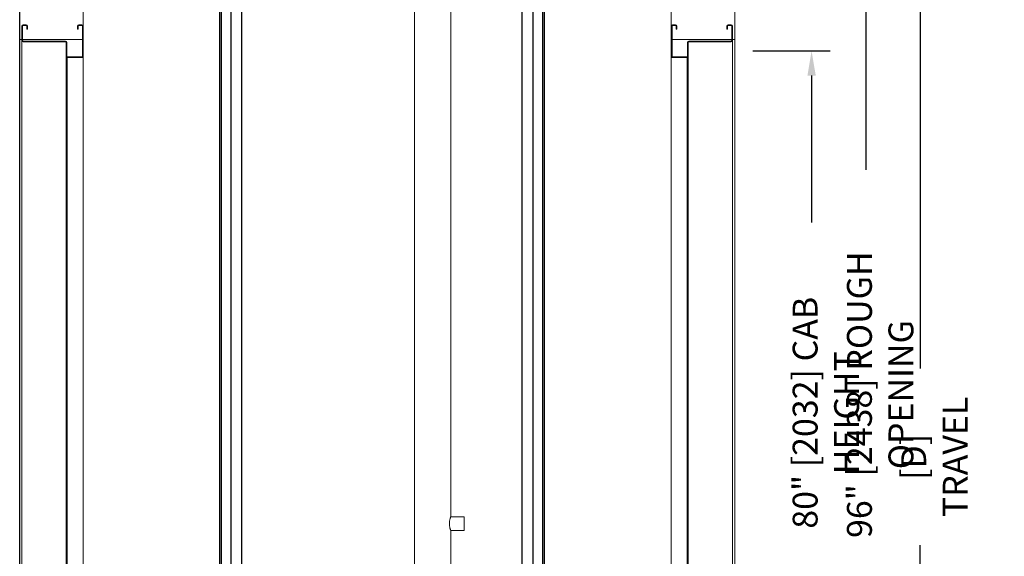
# Model space of a CAD drawing. Units: inches. Extents: x 87 to 1822, y -41 to 475.
# Drawn here: x 930 to 1039, y 93 to 153 of the extents above; entities that cross this region are included whole.
import ezdxf

# ---------------------------------------------------------------- set-up
doc = ezdxf.new("R2010")
doc.units = ezdxf.units.IN
doc.header["$MEASUREMENT"] = 0
doc.header["$PDSIZE"] = -1
for name, color, linetype in [('S1-A-RIGHT-0', 7, 'Continuous'), ('S1-A-RIGHT-3', 3, 'Continuous'), ('S1-A-RIGHT-ANGLAIS-4', 4, 'Continuous')]:
    doc.layers.add(name, color=color, linetype=linetype)
doc.styles.add('ROMANS', font='ROMANS.shx', dxfattribs={"width": 0.8})
doc.dimstyles.new('125', dxfattribs={"dimtxt": 0.125, "dimasz": 0.125, "dimexe": 0.093, "dimexo": 0.093, "dimgap": 0.0325, "dimtad": 0, "dimdec": 4, "dimzin": 3, "dimdsep": 46, "dimlunit": 5, "dimtxsty": 'ROMANS', "dimcen": 0, "dimclrt": 3, "dimadec": 0, "dimazin": 0, "dimtfac": 1, "dimtdec": 4, "dimtofl": 0, "dimtmove": 0, "dimatfit": 3, "dimfxl": 0, "dimfrac": 2, "dimtolj": 1, "dimtzin": 0, "dimarcsym": 0})

# ---------------------------------------------------------------- blocks, each defined once
blk = doc.blocks.new('*D17')
at = {"layer": 'Defpoints', "color": 0}
for p in [(1009.28, 224.16), (1009.03, 69.16), (1029.78, 69.16)]:
    blk.add_point(p, dxfattribs=at)
at = {"layer": 'S1-A-RIGHT-ANGLAIS-4', "color": 0, "lineweight": -2}
for p, q in [((1011.33, 224.16), (1031.83, 224.16)), ((1029.78, 221.41), (1029.78, 114.06)), ((1029.78, 71.91), (1029.78, 94.51)), ((1011.08, 69.16), (1031.83, 69.16))]:
    blk.add_line(p, q, dxfattribs=at)
at = {"layer": 'S1-A-RIGHT-ANGLAIS-4', "color": 0}
for points in [[(1029.32, 221.41), (1030.24, 221.41), (1029.78, 224.16)], [(1029.32, 71.91), (1030.24, 71.91), (1029.78, 69.16)]]:
    blk.add_solid(points, dxfattribs=at)
at = {"layer": 'S1-A-RIGHT-ANGLAIS-4', "color": 3, "insert": (1027.69, 104.28), "char_height": 2.75, "attachment_point": 2, "rotation": 90, "style": 'ROMANS'}
blk.add_mtext('\\A1;[D] TRAVEL', dxfattribs=at)
blk = doc.blocks.new('*D19')
at = {"layer": 'Defpoints', "color": 0}
for p in [(1009.28, 165.16), (1023.78, 165.16), (1009.28, 69.16)]:
    blk.add_point(p, dxfattribs=at)
at = {"layer": 'S1-A-RIGHT-ANGLAIS-4', "color": 0, "lineweight": -2}
for p, q in [((1011.33, 165.16), (1025.83, 165.16)), ((1023.78, 162.41), (1023.78, 136.02)), ((1023.78, 71.91), (1023.78, 86.3)), ((1011.33, 69.16), (1025.83, 69.16))]:
    blk.add_line(p, q, dxfattribs=at)
at = {"layer": 'S1-A-RIGHT-ANGLAIS-4', "color": 0}
for points in [[(1023.32, 162.41), (1024.24, 162.41), (1023.78, 165.16)], [(1023.32, 71.91), (1024.24, 71.91), (1023.78, 69.16)]]:
    blk.add_solid(points, dxfattribs=at)
at = {"layer": 'S1-A-RIGHT-ANGLAIS-4', "color": 3, "insert": (1021.69, 111.16), "char_height": 2.75, "attachment_point": 2, "rotation": 90, "style": 'ROMANS'}
blk.add_mtext('\\A1;96" [2438] ROUGH OPENING', dxfattribs=at)
blk = doc.blocks.new('*D20')
at = {"layer": 'Defpoints', "color": 0}
for p in [(1009.22, 149.16), (1009.28, 69.16), (1017.78, 69.16)]:
    blk.add_point(p, dxfattribs=at)
at = {"layer": 'S1-A-RIGHT-ANGLAIS-4', "color": 0, "lineweight": -2}
for p, q in [((1011.27, 149.16), (1019.83, 149.16)), ((1017.78, 146.41), (1017.78, 130.2)), ((1017.78, 71.91), (1017.78, 88.12)), ((1011.33, 69.16), (1019.83, 69.16))]:
    blk.add_line(p, q, dxfattribs=at)
at = {"layer": 'S1-A-RIGHT-ANGLAIS-4', "color": 0}
for points in [[(1017.32, 146.41), (1018.24, 146.41), (1017.78, 149.16)], [(1017.32, 71.91), (1018.24, 71.91), (1017.78, 69.16)]]:
    blk.add_solid(points, dxfattribs=at)
at = {"layer": 'S1-A-RIGHT-ANGLAIS-4', "color": 3, "insert": (1015.69, 109.16), "char_height": 2.75, "attachment_point": 2, "rotation": 90, "style": 'ROMANS'}
blk.add_mtext('\\A1;80" [2032] CAB HEIGHT', dxfattribs=at)

msp = doc.modelspace()

# ---------------------------------------------------------------- hatches: boundary and pattern name
at = {"layer": 'S1-A-RIGHT-3', "linetype": 'Continuous', "lineweight": 0}
h = msp.add_hatch(dxfattribs=at)
h.set_pattern_fill('ANSI31', color=256, scale=40, style=0)
h.set_pattern_definition([(135, (1255.2433, 20.8344), (3.535534, 3.535534), [])])
edge = h.paths.add_edge_path(flags=0)
edge.add_line((936.73189, 151.53302), (936.65719, 151.53302))
edge.add_line((936.65719, 151.53302), (936.65719, 151.88732))
edge.add_arc((936.80289, 151.88732), 0.1457, 450, 540, ccw=False)
edge.add_line((936.80289, 152.03302), (937.13649, 152.03302))
edge.add_arc((937.13649, 151.88732), 0.1457, 360, 450, ccw=False)
edge.add_line((937.28219, 151.88732), (937.28219, 148.55372))
edge.add_arc((937.13649, 148.55372), 0.1457, 270, 360, ccw=False)
edge.add_line((937.13649, 148.40802), (935.55289, 148.40802))
edge.add_arc((935.55289, 148.55372), 0.1457, 180, 270, ccw=False)
edge.add_line((935.40719, 148.55372), (935.40719, 150.08702))
edge.add_arc((935.33619, 150.08702), 0.071, 360, 450)
edge.add_line((935.33619, 150.15802), (930.67789, 150.15802))
edge.add_arc((930.67789, 150.30372), 0.1457, 180, 270, ccw=False)
edge.add_line((930.53219, 150.30372), (930.53219, 151.88732))
edge.add_arc((930.67789, 151.88732), 0.1457, 450, 540, ccw=False)
edge.add_line((930.67789, 152.03302), (931.01149, 152.03302))
edge.add_arc((931.01149, 151.88732), 0.1457, 360, 450, ccw=False)
edge.add_line((931.15719, 151.88732), (931.15719, 151.53302))
edge.add_line((931.15719, 151.53302), (931.08249, 151.53302))
edge.add_line((931.08249, 151.53302), (931.08249, 151.88732))
edge.add_arc((931.01149, 151.88732), 0.071, 360, 450)
edge.add_line((931.01149, 151.95832), (930.67789, 151.95832))
edge.add_arc((930.67789, 151.88732), 0.071, 450, 540)
edge.add_line((930.60689, 151.88732), (930.60689, 150.30372))
edge.add_arc((930.67789, 150.30372), 0.071, 180, 270)
edge.add_line((930.67789, 150.23272), (935.33619, 150.23272))
edge.add_arc((935.33619, 150.08702), 0.1457, 360, 450, ccw=False)
edge.add_line((935.48189, 150.08702), (935.48189, 148.55372))
edge.add_arc((935.55289, 148.55372), 0.071, 180, 270)
edge.add_line((935.55289, 148.48272), (937.13649, 148.48272))
edge.add_arc((937.13649, 148.55372), 0.071, 270, 360)
edge.add_line((937.20749, 148.55372), (937.20749, 151.88732))
edge.add_arc((937.13649, 151.88732), 0.071, 360, 450)
edge.add_line((937.13649, 151.95832), (936.80289, 151.95832))
edge.add_arc((936.80289, 151.88732), 0.071, 450, 540)
edge.add_line((936.73189, 151.88732), (936.73189, 151.53302))
h = msp.add_hatch(dxfattribs=at)
h.set_pattern_fill('ANSI31', color=256, scale=40, style=0)
h.set_pattern_definition([(45, (684.321, 20.8344), (-3.535534, 3.535534), [])])
edge = h.paths.add_edge_path(flags=0)
edge.add_line((1002.83249, 151.53302), (1002.90719, 151.53302))
edge.add_line((1002.90719, 151.53302), (1002.90719, 151.88732))
edge.add_arc((1002.76149, 151.88732), 0.1457, 0, 90)
edge.add_line((1002.76149, 152.03302), (1002.42789, 152.03302))
edge.add_arc((1002.42789, 151.88732), 0.1457, 90, 180)
edge.add_line((1002.28219, 151.88732), (1002.28219, 148.55372))
edge.add_arc((1002.42789, 148.55372), 0.1457, 180, 270)
edge.add_line((1002.42789, 148.40802), (1004.01149, 148.40802))
edge.add_arc((1004.01149, 148.55372), 0.1457, 270, 360)
edge.add_line((1004.15719, 148.55372), (1004.15719, 150.08702))
edge.add_arc((1004.22819, 150.08702), 0.071, 90, 180, ccw=False)
edge.add_line((1004.22819, 150.15802), (1008.88649, 150.15802))
edge.add_arc((1008.88649, 150.30372), 0.1457, 270, 360)
edge.add_line((1009.03219, 150.30372), (1009.03219, 151.88732))
edge.add_arc((1008.88649, 151.88732), 0.1457, 0, 90)
edge.add_line((1008.88649, 152.03302), (1008.55289, 152.03302))
edge.add_arc((1008.55289, 151.88732), 0.1457, 90, 180)
edge.add_line((1008.40719, 151.88732), (1008.40719, 151.53302))
edge.add_line((1008.40719, 151.53302), (1008.48189, 151.53302))
edge.add_line((1008.48189, 151.53302), (1008.48189, 151.88732))
edge.add_arc((1008.55289, 151.88732), 0.071, 90, 180, ccw=False)
edge.add_line((1008.55289, 151.95832), (1008.88649, 151.95832))
edge.add_arc((1008.88649, 151.88732), 0.071, 0, 90, ccw=False)
edge.add_line((1008.95749, 151.88732), (1008.95749, 150.30372))
edge.add_arc((1008.88649, 150.30372), 0.071, 270, 360, ccw=False)
edge.add_line((1008.88649, 150.23272), (1004.22819, 150.23272))
edge.add_arc((1004.22819, 150.08702), 0.1457, 90, 180)
edge.add_line((1004.08249, 150.08702), (1004.08249, 148.55372))
edge.add_arc((1004.01149, 148.55372), 0.071, 270, 360, ccw=False)
edge.add_line((1004.01149, 148.48272), (1002.42789, 148.48272))
edge.add_arc((1002.42789, 148.55372), 0.071, 180, 270, ccw=False)
edge.add_line((1002.35689, 148.55372), (1002.35689, 151.88732))
edge.add_arc((1002.42789, 151.88732), 0.071, 90, 180, ccw=False)
edge.add_line((1002.42789, 151.95832), (1002.76149, 151.95832))
edge.add_arc((1002.76149, 151.88732), 0.071, 0, 90, ccw=False)
edge.add_line((1002.83249, 151.88732), (1002.83249, 151.53302))

# ---------------------------------------------------------------- linework, layer by layer
at = {"layer": 'S1-A-RIGHT-0', "color": 7, "linetype": 'Continuous', "lineweight": 15}
for p, q in [((937.28219, 68.90802), (937.28219, 173.2276)), ((1009.28219, 173.2276), (1009.28219, 150.40802)), ((1002.28219, 169.66791), (1002.28219, 150.40802)), ((937.28219, 148.40802), (937.28219, 69.28302)), ((1002.28219, 148.40802), (1002.28219, 69.28302))]:
    msp.add_line(p, q, dxfattribs=at)
at = {"layer": 'S1-A-RIGHT-0'}
msp.add_line((930.28219, 68.90802), (930.28219, 169.66791), dxfattribs=at)
at = {"layer": 'S1-A-RIGHT-3', "color": 171}
for p, q in [((952.34469, 312.15262), (952.34469, 62.72052)), ((952.53257, 312.15262), (952.53257, 62.72052)), ((953.59469, 312.15262), (953.59469, 59.27762)), ((986.96969, 312.15262), (986.96969, 59.27762)), ((988.0318, 312.15262), (988.0318, 62.72052)), ((988.21969, 312.15262), (988.21969, 62.72052)), ((954.78219, 219.20819), (954.78219, 59.27762)), ((985.78219, 219.34552), (985.78219, 59.27762))]:
    msp.add_line(p, q, dxfattribs=at)
at = {"layer": 'S1-A-RIGHT-3', "linetype": 'Continuous', "lineweight": 15}
for p, q in [((930.53219, 150.30372), (930.53219, 151.88732)), ((930.60689, 150.30372), (930.60689, 151.88732)), ((930.67789, 152.03302), (931.01149, 152.03302)), ((930.67789, 151.95832), (931.01149, 151.95832)), ((931.08249, 151.88732), (931.08249, 151.53302)), ((931.08249, 151.53302), (931.15719, 151.53302)), ((931.15719, 151.88732), (931.15719, 151.53302)), ((936.65719, 151.53302), (936.65719, 151.88732)), ((936.65719, 151.53302), (936.73189, 151.53302)), ((936.73189, 151.53302), (936.73189, 151.88732)), ((936.80289, 152.03302), (937.13649, 152.03302)), ((936.80289, 151.95832), (937.13649, 151.95832)), ((937.20749, 151.88732), (937.20749, 148.55372)), ((937.28219, 151.88732), (937.28219, 148.55372)), ((1002.28219, 151.88732), (1002.28219, 148.55372)), ((1002.35689, 151.88732), (1002.35689, 148.55372)), ((1002.76149, 152.03302), (1002.42789, 152.03302)), ((1002.76149, 151.95832), (1002.42789, 151.95832)), ((1002.83249, 151.53302), (1002.83249, 151.88732)), ((1002.90719, 151.53302), (1002.83249, 151.53302)), ((1002.90719, 151.53302), (1002.90719, 151.88732)), ((1008.40719, 151.88732), (1008.40719, 151.53302)), ((1008.48189, 151.53302), (1008.40719, 151.53302)), ((1008.48189, 151.88732), (1008.48189, 151.53302)), ((1008.88649, 152.03302), (1008.55289, 152.03302)), ((1008.88649, 151.95832), (1008.55289, 151.95832)), ((1008.95749, 150.30372), (1008.95749, 151.88732)), ((1009.03219, 150.30372), (1009.03219, 151.88732)), ((930.28219, 150.40802), (930.28219, 68.90802)), ((937.28219, 150.40802), (930.28219, 150.40802)), ((930.53219, 69.15802), (930.53219, 150.30372)), ((935.33619, 150.23272), (930.67789, 150.23272)), ((935.33619, 150.15802), (930.67789, 150.15802)), ((1002.28219, 150.40802), (1009.28219, 150.40802)), ((1004.22819, 150.23272), (1008.88649, 150.23272)), ((1004.22819, 150.15802), (1008.88649, 150.15802)), ((1009.03219, 69.15802), (1009.03219, 150.30372)), ((1009.28219, 150.40802), (1009.28219, 68.90802)), ((935.40719, 148.55372), (935.40719, 150.08702)), ((935.48189, 148.55372), (935.48189, 150.08702)), ((1004.08249, 148.55372), (1004.08249, 150.08702)), ((1004.15719, 148.55372), (1004.15719, 150.08702)), ((935.40719, 69.15802), (935.40719, 148.55372)), ((935.53219, 69.28302), (935.53219, 148.40802)), ((937.28219, 148.40802), (935.53219, 148.40802)), ((937.13649, 148.48272), (935.55289, 148.48272)), ((937.13649, 148.40802), (935.55289, 148.40802)), ((937.28219, 148.40802), (937.28219, 148.55372)), ((1002.28219, 148.40802), (1002.28219, 148.55372)), ((1002.28219, 148.40802), (1004.03219, 148.40802)), ((1002.42789, 148.48272), (1004.01149, 148.48272)), ((1002.42789, 148.40802), (1004.01149, 148.40802)), ((1004.03219, 69.28302), (1004.03219, 148.40802)), ((1004.15719, 69.15802), (1004.15719, 148.55372)), ((979.40719, 96.90802), (979.40719, 97.65802)), ((979.40719, 96.15802), (979.40719, 96.90802))]:
    msp.add_line(p, q, dxfattribs=at)
for centre, radius, start, end in [((930.67789, 151.88732), 0.1457, 90, 180), ((930.67789, 151.88732), 0.071, 90, 180), ((931.01149, 151.88732), 0.1457, 0, 90), ((931.01149, 151.88732), 0.071, 0, 90), ((936.80289, 151.88732), 0.1457, 90, 180), ((936.80289, 151.88732), 0.071, 90, 180), ((937.13649, 151.88732), 0.1457, 0, 90), ((937.13649, 151.88732), 0.071, 0, 90), ((1002.42789, 151.88732), 0.1457, 90, 180), ((1002.42789, 151.88732), 0.071, 90, 180), ((1002.76149, 151.88732), 0.1457, 0, 90), ((1002.76149, 151.88732), 0.071, 0, 90), ((1008.55289, 151.88732), 0.1457, 90, 180), ((1008.55289, 151.88732), 0.071, 90, 180), ((1008.88649, 151.88732), 0.1457, 0, 90), ((1008.88649, 151.88732), 0.071, 0, 90), ((930.67789, 150.30372), 0.1457, 180, 270), ((930.67789, 150.30372), 0.071, 180, 270), ((935.33619, 150.08702), 0.1457, 0, 90), ((935.33619, 150.08702), 0.071, 0, 90), ((1004.22819, 150.08702), 0.1457, 90, 180), ((1004.22819, 150.08702), 0.071, 90, 180), ((1008.88649, 150.30372), 0.071, 270, 0), ((1008.88649, 150.30372), 0.1457, 270, 0), ((935.55289, 148.55372), 0.1457, 180, 270), ((935.55289, 148.55372), 0.071, 180, 270), ((937.13649, 148.55372), 0.1457, 270, 0), ((937.13649, 148.55372), 0.071, 270, 0), ((1002.42789, 148.55372), 0.1457, 180, 270), ((1002.42789, 148.55372), 0.071, 180, 270), ((1004.01149, 148.55372), 0.071, 270, 0), ((1004.01149, 148.55372), 0.1457, 270, 0)]:
    msp.add_arc(centre, radius, start, end, dxfattribs=at)
for points in [[(973.90719, 181.90802), (973.90719, 90.90802)], [(977.90719, 97.65802), (977.90719, 181.90802)], [(979.40719, 97.65802), (977.90719, 97.65802)], [(977.90693, 96.15802), (979.40719, 96.15802)], [(977.90719, 90.90802), (977.90719, 96.1587)]]:
    msp.add_open_spline(points, degree=1, dxfattribs=at)
msp.add_open_spline([(977.90719, 97.65802), (977.90649, 97.65616), (977.90507, 97.65239), (977.89391, 97.62217), (977.87724, 97.57472), (977.85606, 97.50987), (977.83213, 97.42799), (977.80785, 97.33051), (977.78581, 97.21832), (977.76951, 97.09744), (977.76088, 96.97089), (977.76088, 96.84772), (977.7688, 96.72787), (977.78307, 96.61593), (977.80256, 96.51027), (977.82546, 96.4131), (977.84988, 96.32621), (977.87284, 96.25418), (977.89202, 96.19908), (977.90346, 96.16794), (977.90826, 96.15514), (977.90702, 96.15847), (977.90693, 96.1587)], degree=3, knots=[0, 0, 0, 0, 0.050459187, 0.102441344, 0.152885136, 0.204692099, 0.257085947, 0.310887955, 0.365155295, 0.421123538, 0.473106174, 0.526794285, 0.575773473, 0.626128107, 0.676109209, 0.72736638, 0.780654334, 0.835435443, 0.889427886, 0.945159525, 0.996284827, 1, 1, 1, 1], dxfattribs=at)

# ---------------------------------------------------------------- dimensions: what is measured, and where the dimension line sits
at = {"layer": 'S1-A-RIGHT-ANGLAIS-4'}
for base, p1, p2, text, picture, middle in [((1029.78219, 69.15802), (1009.28219, 224.15802), (1009.03219, 69.15802), '[D] TRAVEL', '*D17', (1029.78219, 104.28302)), ((1023.78219, 165.15802), (1009.28219, 69.15802), (1009.28219, 165.15802), '<> ROUGH OPENING', '*D19', (1023.78219, 111.15802)), ((1017.78219, 69.15802), (1009.22231, 149.15802), (1009.28219, 69.15802), '<> CAB HEIGHT', '*D20', (1017.78219, 109.15802))]:
    dim = msp.add_linear_dim(base=base, p1=p1, p2=p2, angle=90, text=text, dimstyle='125', override={"dimscale": 22, "dimpost": '"'}, dxfattribs=at)
    dim.commit()
    dim.dimension.update_dxf_attribs({"geometry": picture, "text_midpoint": middle, "dimtype": 160})

doc.saveas('drawing.dxf')
